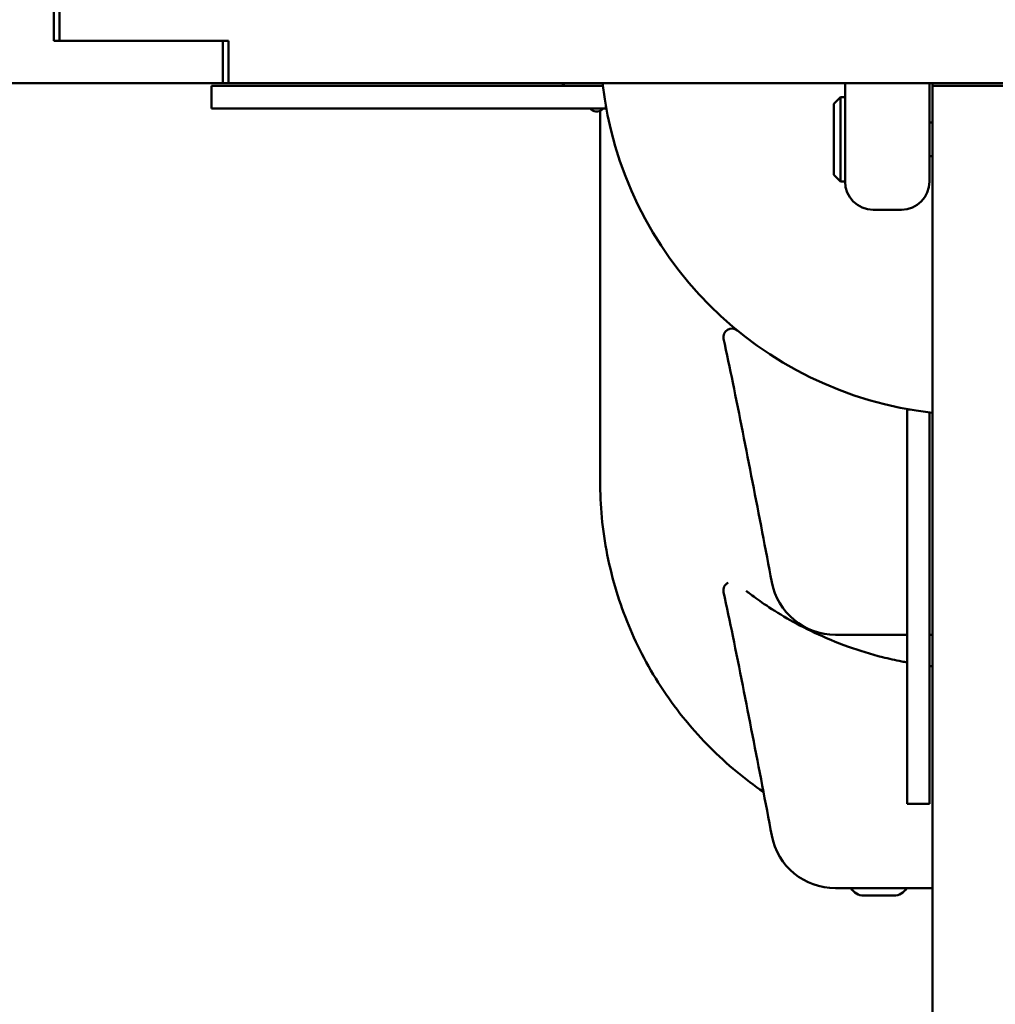
# Model space of a CAD drawing. Units: millimetres. Extents: x 323 to 21394, y 7692 to 26988.
# Drawn here: x 10467 to 10641, y 21517 to 21692 of the extents above; entities that cross this region are included whole.
import ezdxf

# ---------------------------------------------------------------- set-up
doc = ezdxf.new("R2010")
doc.units = ezdxf.units.MM
doc.layers.add('Dimension', color=7, linetype='Continuous')
doc.layers.add('Widoczne (ISO)', color=7, linetype='Continuous', lineweight=50)
doc.styles.get("Standard").update_dxf_attribs({"font": 'tahoma.ttf'})
doc.dimstyles.new('Standard$0', dxfattribs={"dimtxt": 0.18, "dimasz": 0.18, "dimexe": 0.18, "dimexo": 0.0625, "dimgap": 0.09, "dimtad": 0, "dimtih": 1, "dimtoh": 1, "dimdec": 4, "dimzin": 0, "dimdsep": 46, "dimtxsty": 'Standard', "dimcen": 0.09, "dimadec": 0, "dimazin": 0, "dimtfac": 1, "dimtdec": 4, "dimtofl": 0, "dimtmove": 0, "dimatfit": 3, "dimfxl": 1, "dimtolj": 1, "dimtzin": 0, "dimarcsym": 0})

# ---------------------------------------------------------------- blocks, each defined once
blk = doc.blocks.new('*D8')
at = {"layer": 'Defpoints', "color": 0}
for p in [(13045.53, 23712), (890.78, 10972.63), (6843.31, 10972.63)]:
    blk.add_point(p, dxfattribs=at)
at = {"layer": 'Dimension', "color": 0, "linetype": 'ByBlock', "lineweight": -2}
for p, q in [((13045.46, 23712), (890.6, 23712)), ((890.78, 23512), (890.78, 17498.65)), ((890.78, 11172.63), (890.78, 17185.98)), ((6843.25, 10972.63), (890.6, 10972.63))]:
    blk.add_line(p, q, dxfattribs=at)
at = {"layer": 'Dimension', "color": 0}
for points in [[(857.44, 23512), (924.11, 23512), (890.78, 23712)], [(857.44, 11172.63), (924.11, 11172.63), (890.78, 10972.63)]]:
    blk.add_solid(points, dxfattribs=at)
at = {"layer": 'Dimension', "color": 0, "insert": (890.78, 17342.31), "char_height": 300, "attachment_point": 5}
blk.add_mtext('\\A1;12739', dxfattribs=at)
blk = doc.blocks.new('*D9')
at = {"layer": 'Defpoints', "color": 0}
for p in [(7961.05, 25143.58), (6461.05, 9455.5), (20825.89, 9455.5)]:
    blk.add_point(p, dxfattribs=at)
at = {"layer": 'Dimension', "color": 0, "linetype": 'ByBlock', "lineweight": -2}
for p, q in [((7961.11, 25143.58), (20826.07, 25143.58)), ((20825.89, 24943.58), (20825.89, 17456.48)), ((20825.89, 9655.5), (20825.89, 17142.6)), ((6461.11, 9455.5), (20826.07, 9455.5))]:
    blk.add_line(p, q, dxfattribs=at)
at = {"layer": 'Dimension', "color": 0}
for points in [[(20792.56, 24943.58), (20859.22, 24943.58), (20825.89, 25143.58)], [(20792.56, 9655.5), (20859.22, 9655.5), (20825.89, 9455.5)]]:
    blk.add_solid(points, dxfattribs=at)
at = {"layer": 'Dimension', "color": 0, "insert": (20825.89, 17299.54), "char_height": 300, "attachment_point": 5}
blk.add_mtext('\\A1;15688', dxfattribs=at)

msp = doc.modelspace()

# ---------------------------------------------------------------- linework, layer by layer
at = {"layer": 'Widoczne (ISO)'}
for p, q in [((10473.55, 21696.08), (10473.55, 21688.58)), ((10474.55, 21688.58), (10474.55, 21696.08)), ((10487.15, 21688.58), (10473.55, 21688.58)), ((10504.55, 21688.58), (10487.15, 21688.58)), ((10499.11, 21688.58), (10487.15, 21688.58)), ((10503.55, 21681.08), (10503.55, 21688.58)), ((10504.55, 21688.58), (10504.55, 21681.08)), ((10190.41, 21681.08), (10487.15, 21681.08)), ((10487.15, 21681.08), (10499.11, 21681.08)), ((10503.55, 21681.08), (10499.11, 21681.08)), ((10504.55, 21681.08), (10503.55, 21681.08)), ((10850.21, 21681.08), (10504.55, 21681.08)), ((10614.06, 21681.08), (10614.06, 21673.58)), ((10629.06, 21673.58), (10629.06, 21681.08)), ((10629.56, 21680.58), (10629.56, 21681.08)), ((10501.56, 21680.58), (10511.83, 21680.58)), ((10501.56, 21676.58), (10501.56, 21680.58)), ((10511.83, 21680.58), (10571.05, 21680.58)), ((10644.56, 21680.58), (10629.56, 21680.58)), ((10629.56, 21680.58), (10629.56, 21676.14)), ((10612.06, 21677.38), (10613.26, 21678.58)), ((10613.26, 21678.58), (10613.26, 21663.58)), ((10614.06, 21678.58), (10613.26, 21678.58)), ((10511.83, 21676.58), (10501.56, 21676.58)), ((10571.56, 21676.58), (10511.83, 21676.58)), ((10570.56, 21676.13), (10570.56, 21610.34)), ((10571.56, 21676.58), (10571.56, 21677.09)), ((10612.06, 21664.78), (10612.06, 21677.38)), ((10629.56, 21250.54), (10629.56, 21676.14)), ((10629.06, 21674.08), (10629.56, 21674.08)), ((10614.06, 21663.58), (10614.06, 21673.58)), ((10629.06, 21673.58), (10629.06, 21663.58)), ((10629.06, 21668.08), (10629.56, 21668.08)), ((10612.06, 21664.78), (10613.26, 21663.58)), ((10614.06, 21663.58), (10613.26, 21663.58)), ((10624.06, 21658.58), (10619.06, 21658.58)), ((10625.06, 21563.34), (10625.06, 21623.08)), ((10625.58, 21623.08), (10625.06, 21623.08)), ((10629.06, 21622.56), (10629.06, 21563.34)), ((10625.06, 21553.08), (10625.06, 21563.34)), ((10629.06, 21563.34), (10629.06, 21553.08)), ((10629.06, 21553.08), (10625.06, 21553.08)), ((10622.75, 21536.78), (10617.37, 21536.78))]:
    msp.add_line(p, q, dxfattribs=at)
for centre, radius, start, end in [((10637.06, 21688.58), 66.5, 186.4757, 263.5243), ((10637.06, 21688.58), 66.5, 186.4757, 263.5243), ((10569.97, 21677.51), 1.5, 227.8556, 321.4954), ((10619.06, 21663.58), 5, 180, 270), ((10624.06, 21663.58), 5, 270, 0), ((10593.95, 21635.99), 1.5, 50.6532, 192.1612), ((10593.95, 21590.99), 1.5, 116.4276, 192.1612), ((10612.35, 21594.58), 11.5, 190.7915, 270), ((10612.35, 21549.58), 11.5, 190.7915, 270), ((10617.37, 21539.34), 2.56, 209.4845, 270), ((10622.75, 21539.34), 2.56, 270, 330.5155)]:
    msp.add_arc(centre, radius, start, end, dxfattribs=at)
for points in [[(10564.32, 21680.58), (10564.14, 21680.74), (10563.95, 21680.91), (10563.76, 21681.08)], [(10568.96, 21676.4), (10568.9, 21676.46), (10568.83, 21676.52), (10568.77, 21676.58)], [(10594.12, 21627.88), (10593.61, 21630.42), (10593.06, 21633.03), (10592.49, 21635.67)], [(10601.05, 21592.42), (10598.79, 21604.28), (10596.49, 21616.25), (10594.12, 21627.88)], [(10594.12, 21582.88), (10593.61, 21585.42), (10593.06, 21588.03), (10592.49, 21590.67)], [(10601.05, 21547.42), (10598.79, 21559.28), (10596.49, 21571.25), (10594.12, 21582.88)], [(10623.93, 21583.08), (10624.31, 21583.08), (10624.69, 21583.08), (10625.06, 21583.08)], [(10629.06, 21583.08), (10629.23, 21583.08), (10629.4, 21583.08), (10629.56, 21583.08)], [(10629.56, 21577.5), (10629.4, 21577.52), (10629.23, 21577.54), (10629.06, 21577.56)], [(10623.93, 21538.08), (10625.81, 21538.08), (10627.68, 21538.08), (10629.56, 21538.08)]]:
    msp.add_open_spline(points, degree=3, dxfattribs=at)
for points, knots in [([(10570.56, 21610.34), (10570.56, 21608.27), (10570.66, 21606.12), (10571.08, 21601.73), (10571.41, 21599.5), (10572.28, 21595.09), (10572.83, 21592.9), (10574.12, 21588.69), (10574.85, 21586.66), (10576.43, 21582.85), (10577.34, 21580.89), (10579.4, 21577.01), (10580.55, 21575.08), (10583.04, 21571.34), (10584.38, 21569.54), (10587.17, 21566.14), (10588.63, 21564.55), (10591.53, 21561.63), (10593.11, 21560.18), (10596.32, 21557.53), (10597.92, 21556.33), (10599.57, 21555.19)], [9.868079, 9.868079, 9.868079, 9.868079, 10.486863, 10.486863, 11.105647, 11.105647, 11.724431, 11.724431, 12.343214, 12.343214, 12.960742, 12.960742, 13.57827, 13.57827, 14.195798, 14.195798, 14.813326, 14.813326, 15.429327, 15.429327, 15.980516, 15.980516, 15.980516, 15.980516]), ([(10614.68, 21580.96), (10612.5, 21581.74), (10610.46, 21582.6), (10606.81, 21584.33), (10605.18, 21585.19), (10602.19, 21586.93), (10600.84, 21587.79), (10598.59, 21589.32), (10597.69, 21589.98), (10596.81, 21590.65), (10596.65, 21590.77), (10596.5, 21590.89)], [0, 0, 0, 0, 0.841358, 0.841358, 1.682712, 1.682712, 2.635766, 2.635766, 3.588815, 3.588815, 3.823693, 3.823693, 3.823693, 3.823693]), ([(10612.35, 21583.08), (10612.35, 21583.08), (10612.35, 21583.08), (10612.39, 21583.08), (10612.5, 21583.08), (10612.89, 21583.08), (10613.18, 21583.08), (10614.15, 21583.08), (10614.95, 21583.08), (10616.75, 21583.08), (10617.65, 21583.08), (10619.9, 21583.08), (10621.31, 21583.08), (10623.16, 21583.08), (10623.54, 21583.08), (10623.93, 21583.08)], [0.230734, 0.230734, 0.230734, 0.230734, 0.276417, 0.276417, 0.552829, 0.552829, 0.843471, 0.843471, 1.297117, 1.297117, 1.64968, 1.64968, 2.098571, 2.098571, 2.215225, 2.215225, 2.215225, 2.215225]), ([(10625.06, 21578.17), (10624.75, 21578.23), (10624.43, 21578.29), (10622.96, 21578.58), (10621.83, 21578.84), (10618.62, 21579.65), (10616.61, 21580.27), (10614.68, 21580.96)], [3.746412, 3.746412, 3.746412, 3.746412, 3.852237, 3.852237, 4.241633, 4.241633, 4.987834, 4.987834, 4.987834, 4.987834]), ([(10612.35, 21538.08), (10612.35, 21538.08), (10612.35, 21538.08), (10612.39, 21538.08), (10612.5, 21538.08), (10612.89, 21538.08), (10613.18, 21538.08), (10614.15, 21538.08), (10614.95, 21538.08), (10616.75, 21538.08), (10617.65, 21538.08), (10619.9, 21538.08), (10621.31, 21538.08), (10623.16, 21538.08), (10623.54, 21538.08), (10623.93, 21538.08)], [0.230734, 0.230734, 0.230734, 0.230734, 0.276417, 0.276417, 0.552829, 0.552829, 0.843471, 0.843471, 1.297117, 1.297117, 1.64968, 1.64968, 2.098571, 2.098571, 2.215225, 2.215225, 2.215225, 2.215225])]:
    msp.add_open_spline(points, degree=3, knots=knots, dxfattribs=at)

# ---------------------------------------------------------------- dimensions: what is measured, and where the dimension line sits
at = {"layer": 'Dimension'}
for base, p1, p2, picture, middle in [((20825.89, 9455.5), (7961.05, 25143.58), (6461.05, 9455.5), '*D9', (20825.89, 17299.54)), ((890.78, 10972.63), (13045.53, 23712), (6843.31, 10972.63), '*D8', (890.78, 17342.31))]:
    dim = msp.add_linear_dim(base=base, p1=p1, p2=p2, angle=90, dimstyle='Standard$0', override={"dimtxt": 300, "dimasz": 200, "dimdec": 0, "dimarcsym": 1}, dxfattribs=at)
    dim.commit()
    dim.dimension.update_dxf_attribs({"geometry": picture, "text_midpoint": middle})

doc.saveas('drawing.dxf')
